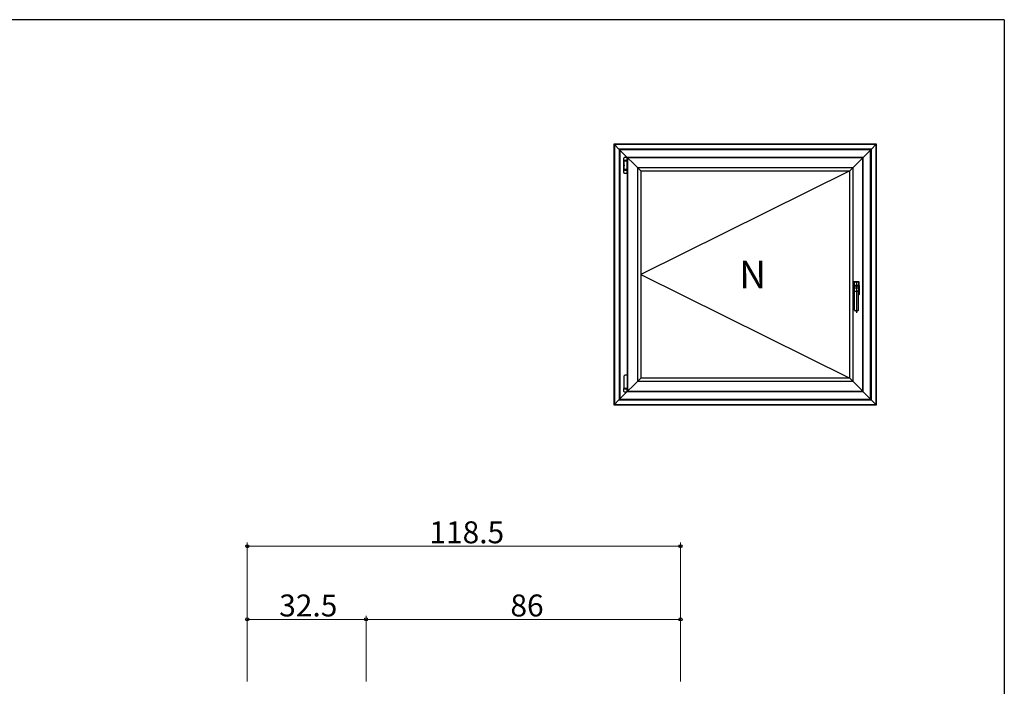
# Model space of a CAD drawing. Extents: x 0 to 793, y 0 to 564.
# Drawn here: x 503 to 773, y 379 to 561 of the extents above; entities that cross this region are included whole.
import ezdxf

# ---------------------------------------------------------------- set-up
doc = ezdxf.new("R2010")
doc.units = 0
doc.layers.add('YKK_A1', color=4, linetype='CONTINUOUS', lineweight=30)
doc.layers.add('YKK_D', color=6, linetype='CONTINUOUS', lineweight=13)
doc.layers.add('YKK_ZWAK', color=7, linetype='CONTINUOUS')
doc.styles.get("Standard").update_dxf_attribs({"font": 'ROMANS.SHX', "bigfont": 'EXTFONT.SHX'})

# ---------------------------------------------------------------- blocks, each defined once
blk = doc.blocks.new('A201')
at = {"layer": 'YKK_ZWAK', "color": 254, "linetype": 'Continuous'}
for q in [(21, 410), (571, 35)]:
    blk.add_line((571, 410), q, dxfattribs=at)

msp = doc.modelspace()

# ---------------------------------------------------------------- linework, layer by layer
at = {"layer": 'YKK_A1', "linetype": 'ByBlock', "lineweight": -2}
for p, q in [((737.84, 527.4), (666.04, 527.4)), ((666.07, 527.37), (666.04, 527.4)), ((666.04, 527.4), (666.04, 456.1)), ((666.07, 527.37), (666.04, 527.4)), ((666.14, 527.3), (666.07, 527.37)), ((666.16, 527.28), (666.14, 527.3)), ((666.16, 527.28), (666.14, 527.3)), ((737.72, 527.28), (666.16, 527.28)), ((666.19, 527.25), (666.16, 527.28)), ((666.16, 527.28), (666.16, 456.22)), ((666.19, 527.25), (666.16, 527.28)), ((667.39, 526.05), (666.19, 527.25)), ((667.44, 526), (667.39, 526.05)), ((667.44, 526), (667.39, 526.05)), ((736.44, 526), (667.44, 526)), ((667.49, 525.95), (667.44, 526)), ((667.44, 526), (667.44, 457.5)), ((667.49, 525.95), (667.44, 526)), ((667.64, 525.8), (667.49, 525.95)), ((736.24, 525.8), (667.64, 525.8)), ((667.64, 525.8), (667.64, 525.8)), ((667.67, 525.77), (667.64, 525.8)), ((667.64, 525.8), (667.64, 457.7)), ((667.64, 525.8), (667.64, 525.8)), ((667.67, 525.77), (667.64, 525.8)), ((673.34, 520.1), (667.67, 525.77)), ((730.54, 520.1), (736.22, 525.77)), ((736.22, 525.77), (736.24, 525.8)), ((736.22, 525.77), (736.24, 525.8)), ((736.24, 525.8), (736.25, 525.8)), ((736.24, 457.7), (736.24, 525.8)), ((736.24, 525.8), (736.25, 525.8)), ((736.25, 525.8), (736.4, 525.95)), ((736.4, 525.95), (736.44, 526)), ((736.4, 525.95), (736.44, 526)), ((736.44, 526), (736.49, 526.05)), ((736.44, 526), (736.49, 526.05)), ((736.44, 457.5), (736.44, 526)), ((736.49, 526.05), (737.7, 527.25)), ((737.7, 527.25), (737.72, 527.28)), ((737.7, 527.25), (737.72, 527.28)), ((737.72, 527.28), (737.75, 527.3)), ((737.72, 527.28), (737.75, 527.3)), ((737.72, 456.22), (737.72, 527.28)), ((737.75, 527.3), (737.82, 527.37)), ((737.82, 527.37), (737.84, 527.4)), ((737.82, 527.37), (737.84, 527.4)), ((737.84, 456.1), (737.84, 527.4)), ((668.73, 523.61), (668.72, 523.59)), ((668.72, 523.59), (668.72, 523.56)), ((668.72, 519.59), (668.72, 523.56)), ((668.74, 523.64), (668.73, 523.61)), ((668.76, 523.66), (668.74, 523.64)), ((668.78, 523.68), (668.76, 523.66)), ((668.8, 523.69), (668.78, 523.68)), ((668.83, 523.7), (668.8, 523.69)), ((668.8, 522.84), (668.81, 522.86)), ((668.8, 522.82), (668.8, 522.84)), ((668.8, 522.82), (668.8, 522.81)), ((668.8, 522.82), (668.8, 522.82)), ((668.8, 522.81), (668.8, 522.8)), ((668.8, 522.8), (668.81, 522.79)), ((668.81, 522.88), (668.82, 522.89)), ((668.81, 522.86), (668.81, 522.88)), ((668.81, 522.79), (668.81, 522.78)), ((668.81, 521.71), (668.81, 522.78)), ((668.81, 522.78), (668.81, 522.78)), ((668.81, 522.78), (668.81, 522.78)), ((668.81, 522.78), (668.81, 522.78)), ((669.62, 522.69), (668.81, 522.69)), ((668.84, 522.89), (668.82, 522.89)), ((668.82, 522.89), (668.82, 522.89)), ((668.86, 523.7), (668.83, 523.7)), ((668.85, 522.89), (668.84, 522.89)), ((668.88, 522.89), (668.85, 522.89)), ((668.97, 523.7), (668.86, 523.7)), ((668.86, 523.7), (668.86, 523.7)), ((668.9, 522.89), (668.88, 522.89)), ((668.93, 522.89), (668.9, 522.89)), ((668.97, 522.89), (668.93, 522.89)), ((668.98, 523.7), (668.97, 523.7)), ((669, 522.89), (668.97, 522.89)), ((669, 523.7), (668.98, 523.7)), ((669.03, 523.7), (669, 523.7)), ((669.04, 522.89), (669, 522.89)), ((669.05, 523.7), (669.03, 523.7)), ((669.08, 522.89), (669.04, 522.89)), ((669.08, 523.7), (669.05, 523.7)), ((669.12, 523.7), (669.08, 523.7)), ((669.13, 522.89), (669.08, 522.89)), ((669.15, 523.7), (669.12, 523.7)), ((669.17, 522.89), (669.13, 522.89)), ((669.19, 523.7), (669.15, 523.7)), ((669.21, 522.89), (669.17, 522.89)), ((669.22, 523.7), (669.19, 523.7)), ((669.25, 522.89), (669.21, 522.89)), ((669.25, 523.7), (669.22, 523.7)), ((669.28, 523.7), (669.25, 523.7)), ((669.3, 522.89), (669.25, 522.89)), ((669.31, 523.7), (669.28, 523.7)), ((669.33, 522.89), (669.3, 522.89)), ((669.33, 523.7), (669.31, 523.7)), ((669.35, 523.7), (669.33, 523.7)), ((669.37, 522.89), (669.33, 522.89)), ((669.37, 523.7), (669.35, 523.7)), ((669.47, 523.7), (669.37, 523.7)), ((669.4, 522.89), (669.37, 522.89)), ((669.43, 522.89), (669.4, 522.89)), ((669.46, 522.89), (669.43, 522.89)), ((669.48, 522.89), (669.46, 522.89)), ((669.48, 523.7), (669.47, 523.7)), ((669.51, 523.7), (669.48, 523.7)), ((669.5, 522.89), (669.48, 522.89)), ((669.61, 522.89), (669.5, 522.89)), ((669.53, 523.69), (669.51, 523.7)), ((669.56, 523.68), (669.53, 523.69)), ((669.58, 523.66), (669.56, 523.68)), ((669.59, 523.64), (669.58, 523.66)), ((669.61, 523.61), (669.59, 523.64)), ((669.62, 523.59), (669.61, 523.61)), ((669.61, 522.89), (669.62, 522.89)), ((669.61, 522.89), (669.61, 522.89)), ((669.61, 522.89), (669.61, 522.89)), ((669.62, 523.56), (669.62, 523.59)), ((669.62, 522.89), (669.62, 523.56)), ((669.62, 520.26), (669.62, 522.89)), ((669.62, 522.62), (669.66, 522.62)), ((669.74, 459.8), (669.74, 523.7)), ((669.74, 523.7), (669.74, 459.8)), ((734.14, 523.7), (669.74, 523.7)), ((669.74, 523.7), (734.14, 523.7)), ((734.14, 523.7), (734.14, 459.8)), ((734.14, 459.8), (734.14, 523.7)), ((668.81, 520.36), (668.8, 520.35)), ((668.8, 520.35), (668.8, 520.33)), ((668.8, 520.33), (668.8, 520.33)), ((668.8, 520.31), (668.8, 520.33)), ((668.8, 520.33), (668.8, 520.33)), ((668.8, 520.29), (668.8, 520.31)), ((668.81, 520.27), (668.8, 520.29)), ((668.81, 521.71), (668.81, 521.71)), ((668.81, 521.71), (668.81, 521.71)), ((668.81, 521.71), (668.81, 521.71)), ((668.81, 521.71), (668.81, 521.71)), ((668.81, 521.71), (668.81, 521.71)), ((668.81, 521.71), (668.81, 521.7)), ((668.81, 521.71), (668.81, 521.71)), ((668.81, 521.71), (668.81, 521.7)), ((668.81, 521.7), (668.81, 521.7)), ((668.81, 521.7), (668.81, 521.7)), ((668.81, 521.7), (668.81, 521.7)), ((668.81, 521.7), (668.81, 521.7)), ((668.81, 521.7), (668.81, 521.7)), ((668.81, 521.7), (668.81, 521.7)), ((668.81, 521.7), (668.81, 521.7)), ((668.81, 521.7), (668.81, 521.7)), ((668.81, 521.7), (668.81, 521.7)), ((668.83, 521.7), (668.81, 521.7)), ((668.81, 521.45), (668.81, 521.45)), ((668.81, 521.45), (668.81, 521.44)), ((668.81, 521.44), (668.81, 521.44)), ((668.81, 521.44), (668.81, 521.44)), ((668.81, 521.44), (668.81, 521.44)), ((668.81, 521.44), (668.81, 521.44)), ((668.81, 521.44), (668.81, 521.44)), ((668.81, 521.44), (668.81, 521.44)), ((668.81, 521.44), (668.81, 521.44)), ((668.81, 521.44), (668.81, 521.44)), ((668.81, 521.44), (668.81, 521.44)), ((668.81, 521.44), (668.81, 521.44)), ((668.81, 521.44), (668.81, 521.44)), ((668.81, 520.37), (668.81, 521.44)), ((668.81, 521.44), (668.81, 521.44)), ((668.81, 521.44), (668.81, 521.44)), ((668.81, 521.44), (668.83, 521.44)), ((669.62, 520.46), (668.81, 520.46)), ((668.81, 520.37), (668.81, 520.37)), ((668.81, 520.37), (668.81, 520.36)), ((668.81, 520.36), (668.81, 520.36)), ((668.82, 520.26), (668.81, 520.27)), ((668.82, 520.26), (668.84, 520.26)), ((668.82, 520.26), (668.82, 520.26)), ((668.84, 521.7), (668.83, 521.7)), ((668.83, 521.44), (668.84, 521.44)), ((668.84, 520.26), (668.85, 520.26)), ((668.85, 521.7), (668.85, 521.68)), ((668.85, 521.69), (668.85, 521.7)), ((668.85, 521.69), (668.85, 521.69)), ((668.85, 521.68), (668.86, 521.67)), ((668.86, 521.47), (668.85, 521.46)), ((668.85, 521.46), (668.85, 521.46)), ((668.85, 521.46), (668.85, 521.45)), ((668.85, 521.45), (668.85, 521.45)), ((668.85, 520.26), (668.88, 520.26)), ((668.86, 521.67), (668.86, 521.67)), ((668.86, 521.67), (668.86, 521.67)), ((668.86, 521.67), (668.86, 521.66)), ((668.86, 521.66), (668.86, 521.66)), ((668.86, 521.66), (668.86, 521.65)), ((668.86, 521.65), (668.86, 521.64)), ((668.86, 521.64), (668.86, 521.63)), ((668.86, 521.63), (668.86, 521.62)), ((668.86, 521.62), (668.86, 521.62)), ((668.86, 521.62), (668.86, 521.62)), ((668.86, 521.62), (668.86, 521.61)), ((668.86, 521.61), (668.86, 521.59)), ((668.86, 521.59), (668.86, 521.57)), ((668.86, 521.57), (668.86, 521.53)), ((668.86, 521.53), (668.86, 521.53)), ((668.86, 521.53), (668.86, 521.52)), ((668.86, 521.52), (668.86, 521.51)), ((668.86, 521.51), (668.86, 521.5)), ((668.86, 521.5), (668.86, 521.5)), ((668.86, 521.5), (668.86, 521.49)), ((668.86, 521.49), (668.86, 521.48)), ((668.86, 521.48), (668.86, 521.47)), ((668.86, 521.47), (668.86, 521.47)), ((668.86, 521.47), (668.86, 521.47)), ((668.86, 521.47), (668.86, 521.47)), ((668.86, 521.47), (668.86, 521.47)), ((668.88, 520.26), (668.9, 520.26)), ((668.9, 520.26), (668.93, 520.26)), ((668.93, 520.26), (668.97, 520.26)), ((668.97, 520.26), (669, 520.26)), ((669, 520.26), (669.04, 520.26)), ((669.04, 520.26), (669.08, 520.26)), ((669.08, 520.26), (669.13, 520.26)), ((669.13, 520.26), (669.17, 520.26)), ((669.17, 520.26), (669.21, 520.26)), ((669.21, 520.26), (669.25, 520.26)), ((669.25, 520.26), (669.3, 520.26)), ((669.3, 520.26), (669.33, 520.26)), ((669.33, 520.26), (669.37, 520.26)), ((669.37, 520.26), (669.4, 520.26)), ((669.4, 520.26), (669.43, 520.26)), ((669.43, 520.26), (669.46, 520.26)), ((669.46, 520.26), (669.48, 520.26)), ((669.48, 520.26), (669.5, 520.26)), ((669.5, 520.26), (669.61, 520.26)), ((669.62, 520.26), (669.61, 520.26)), ((669.61, 520.26), (669.61, 520.26)), ((669.61, 520.26), (669.61, 520.26)), ((669.62, 520.52), (669.66, 520.52)), ((669.62, 519.59), (669.62, 520.26)), ((672.44, 521), (672.44, 462.5)), ((672.44, 521), (731.44, 521)), ((673.34, 520.1), (673.34, 463.4)), ((673.34, 520.1), (730.54, 520.1)), ((730.54, 520.1), (673.34, 491.75)), ((730.54, 463.4), (730.54, 520.1)), ((731.44, 462.5), (731.44, 521)), ((668.72, 519.59), (668.72, 519.56)), ((668.72, 519.56), (668.73, 519.53)), ((668.73, 519.53), (668.74, 519.51)), ((668.74, 519.51), (668.76, 519.49)), ((668.76, 519.49), (668.78, 519.47)), ((668.78, 519.47), (668.8, 519.46)), ((668.8, 519.46), (668.83, 519.45)), ((668.83, 519.45), (668.86, 519.45)), ((668.86, 519.45), (668.86, 519.45)), ((668.86, 519.45), (668.97, 519.45)), ((668.97, 519.45), (668.98, 519.45)), ((668.98, 519.45), (669, 519.45)), ((669, 519.45), (669.03, 519.45)), ((669.03, 519.45), (669.05, 519.45)), ((669.05, 519.45), (669.08, 519.45)), ((669.08, 519.45), (669.12, 519.45)), ((669.12, 519.45), (669.15, 519.45)), ((669.15, 519.45), (669.19, 519.45)), ((669.19, 519.45), (669.22, 519.45)), ((669.22, 519.45), (669.25, 519.45)), ((669.25, 519.45), (669.28, 519.45)), ((669.28, 519.45), (669.31, 519.45)), ((669.31, 519.45), (669.33, 519.45)), ((669.33, 519.45), (669.35, 519.45)), ((669.35, 519.45), (669.37, 519.45)), ((669.37, 519.45), (669.47, 519.45)), ((669.47, 519.45), (669.48, 519.45)), ((669.48, 519.45), (669.51, 519.45)), ((669.51, 519.45), (669.53, 519.46)), ((669.53, 519.46), (669.56, 519.47)), ((669.56, 519.47), (669.58, 519.49)), ((669.58, 519.49), (669.59, 519.51)), ((669.59, 519.51), (669.61, 519.53)), ((669.61, 519.53), (669.62, 519.56)), ((669.62, 519.56), (669.62, 519.59)), ((673.34, 491.75), (730.54, 463.4)), ((733.19, 487.98), (731.54, 487.98)), ((731.67, 489.68), (731.67, 486.28)), ((731.67, 487.23), (731.67, 488.73)), ((731.71, 489.65), (731.71, 488.78)), ((731.71, 488.78), (731.71, 489.65)), ((731.71, 488.78), (733.03, 488.78)), ((733.02, 488.78), (731.71, 488.78)), ((733.02, 489.73), (731.72, 489.73)), ((732.98, 489.7), (731.76, 489.7)), ((731.76, 489.7), (732.17, 489.7)), ((731.79, 487.5), (731.79, 488.34)), ((731.84, 487.23), (731.8, 487.49)), ((732.17, 489.69), (732.17, 489.7)), ((732.17, 489.69), (732.57, 489.69)), ((732.37, 489.86), (732.37, 481.23)), ((732.57, 489.7), (732.57, 489.69)), ((732.57, 489.7), (732.97, 489.7)), ((732.9, 487.23), (732.94, 487.49)), ((732.94, 488.34), (732.94, 487.5)), ((733.02, 489.65), (733.02, 488.78)), ((733.03, 488.78), (733.03, 489.65)), ((733.07, 488.55), (733.07, 489.68)), ((733.07, 488.73), (733.07, 486.28)), ((731.71, 487.18), (731.84, 487.18)), ((731.71, 486.31), (731.71, 487.18)), ((731.84, 487.18), (731.71, 487.18)), ((731.71, 487.18), (731.71, 486.31)), ((731.84, 486.23), (731.72, 486.23)), ((731.84, 486.26), (731.76, 486.26)), ((731.76, 486.26), (731.84, 486.26)), ((731.84, 487.23), (732.9, 487.23)), ((731.84, 487.21), (732.9, 487.21)), ((731.84, 481.99), (731.84, 487.21)), ((731.86, 487.21), (731.86, 487.23)), ((732.88, 487.21), (732.88, 487.23)), ((732.9, 481.99), (732.9, 487.21)), ((733.03, 487.18), (732.9, 487.18)), ((732.9, 487.18), (733.02, 487.18)), ((732.9, 486.26), (732.98, 486.26)), ((732.97, 486.26), (732.9, 486.26)), ((733.02, 486.23), (732.9, 486.23)), ((733.02, 487.18), (733.02, 486.31)), ((733.03, 486.31), (733.03, 487.18)), ((673.34, 463.4), (667.67, 457.72)), ((668.86, 460.58), (668.86, 464.08)), ((669.01, 464.22), (669, 464.22)), ((669, 464.22), (669, 464.22)), ((669.02, 464.22), (669.01, 464.22)), ((669.04, 464.22), (669.02, 464.22)), ((669.07, 464.22), (669.04, 464.22)), ((669.1, 464.22), (669.07, 464.22)), ((669.13, 464.22), (669.1, 464.22)), ((669.17, 464.22), (669.13, 464.22)), ((669.2, 464.22), (669.17, 464.22)), ((669.26, 464.22), (669.2, 464.22)), ((669.38, 464.22), (669.26, 464.22)), ((669.49, 464.22), (669.38, 464.22)), ((669.54, 464.22), (669.49, 464.22)), ((669.58, 464.22), (669.54, 464.22)), ((669.62, 464.22), (669.58, 464.22)), ((669.65, 464.22), (669.62, 464.22)), ((669.69, 464.22), (669.65, 464.22)), ((669.72, 464.22), (669.69, 464.22)), ((669.72, 464.21), (669.73, 464.21)), ((669.73, 464.21), (669.73, 464.21)), ((669.73, 464.21), (669.74, 464.21)), ((669.74, 464.21), (669.74, 464.2)), ((669.74, 464.19), (669.74, 464.2)), ((669.74, 464.2), (669.74, 464.2)), ((669.74, 464.2), (669.74, 464.19)), ((669.74, 464.19), (669.74, 460.58)), ((669.74, 464.19), (669.74, 464.19)), ((669.74, 464.19), (669.74, 464.19)), ((730.54, 463.4), (673.34, 463.4)), ((730.54, 463.4), (737.7, 456.24)), ((668.74, 460.49), (668.74, 460.54)), ((668.77, 460.56), (668.93, 460.56)), ((668.87, 460.58), (668.86, 460.58)), ((668.86, 460.58), (668.86, 460.58)), ((668.88, 460.58), (668.87, 460.58)), ((668.9, 460.58), (668.88, 460.58)), ((668.93, 460.58), (668.9, 460.58)), ((668.96, 460.58), (668.93, 460.58)), ((668.94, 460.55), (668.94, 460.47)), ((668.99, 460.58), (668.96, 460.58)), ((669.03, 460.58), (668.99, 460.58)), ((669.07, 460.58), (669.03, 460.58)), ((669.11, 460.58), (669.07, 460.58)), ((669.16, 460.58), (669.11, 460.58)), ((669.2, 460.58), (669.16, 460.58)), ((669.2, 460.58), (669.26, 460.58)), ((669.38, 460.58), (669.26, 460.58)), ((669.5, 460.58), (669.38, 460.58)), ((669.39, 460.47), (669.39, 460.55)), ((669.41, 460.56), (669.57, 460.56)), ((669.57, 460.58), (669.5, 460.58)), ((669.63, 460.58), (669.57, 460.58)), ((669.59, 460.54), (669.59, 460.49)), ((669.69, 460.58), (669.63, 460.58)), ((669.71, 460.58), (669.69, 460.58)), ((669.72, 460.58), (669.71, 460.58)), ((669.73, 460.58), (669.72, 460.58)), ((669.74, 460.58), (669.73, 460.58)), ((669.74, 460.58), (669.74, 460.58)), ((731.44, 462.5), (672.44, 462.5)), ((668.74, 459.86), (668.74, 460.49)), ((668.74, 459.75), (668.74, 459.86)), ((669.45, 459.61), (668.88, 459.61)), ((668.97, 460.45), (669.37, 460.45)), ((669.59, 460.49), (669.59, 459.86)), ((669.59, 459.86), (669.59, 459.75)), ((669.74, 459.8), (734.14, 459.8)), ((734.14, 459.8), (669.74, 459.8)), ((666.07, 456.12), (666.04, 456.1)), ((666.07, 456.12), (666.04, 456.1)), ((666.04, 456.1), (737.84, 456.1)), ((666.14, 456.19), (666.07, 456.12)), ((666.16, 456.22), (666.14, 456.19)), ((666.16, 456.22), (666.14, 456.19)), ((666.19, 456.24), (666.16, 456.22)), ((666.19, 456.24), (666.16, 456.22)), ((666.16, 456.22), (737.72, 456.22)), ((667.39, 457.45), (666.19, 456.24)), ((667.44, 457.5), (667.39, 457.45)), ((667.44, 457.5), (667.39, 457.45)), ((667.49, 457.55), (667.44, 457.5)), ((667.49, 457.55), (667.44, 457.5)), ((667.44, 457.5), (736.44, 457.5)), ((667.64, 457.7), (667.49, 457.55)), ((667.67, 457.72), (667.64, 457.7)), ((667.67, 457.72), (667.64, 457.7)), ((667.64, 457.7), (736.24, 457.7)), ((667.64, 457.7), (667.64, 457.7)), ((667.64, 457.7), (667.64, 457.7)), ((737.7, 456.24), (737.72, 456.22)), ((737.7, 456.24), (737.72, 456.22)), ((737.72, 456.22), (737.75, 456.19)), ((737.72, 456.22), (737.75, 456.19)), ((737.75, 456.19), (737.82, 456.12)), ((737.82, 456.12), (737.84, 456.1)), ((737.82, 456.12), (737.84, 456.1))]:
    msp.add_line(p, q, dxfattribs=at)
for centre, radius, start, end in [((668.82, 521.71), 0.01, 180.0731, 209.5711), ((668.82, 521.43), 0.01, 150.3936, 180.062), ((668.84, 521.69), 0.01, 19.9234, 90), ((668.84, 521.45), 0.01, 270, 340.0766), ((731.72, 489.68), 0.05, 90, 180), ((731.76, 489.65), 0.05, 90, 180), ((731.76, 489.65), 0.05, 90, 180), ((731.89, 488.34), 0.1, 117.6077, 180), ((731.89, 487.5), 0.1, 180, 189.217), ((732.37, 487.43), 1.12, 62.3923, 117.6077), ((732.84, 488.34), 0.1, 0, 62.3923), ((732.84, 487.5), 0.1, 350.783, 0), ((732.97, 489.65), 0.05, 0, 90), ((732.98, 489.65), 0.05, 0, 90), ((733.02, 489.68), 0.05, 0, 90), ((731.72, 486.28), 0.05, 180, 270), ((731.76, 486.31), 0.05, 180, 270), ((731.76, 486.31), 0.05, 180, 270), ((732.97, 486.31), 0.05, 270, 0), ((732.98, 486.31), 0.05, 270, 0), ((733.02, 486.28), 0.05, 270, 0), ((731.94, 482.1), 0.1, 180, 245.0843), ((732.8, 482.1), 0.1, 294.9157, 0), ((731.94, 482), 0.0979, 180.4533, 198.2616), ((731.94, 481.99), 0.1, 180, 228.1276), ((732.34, 482.44), 0.711, 228.1276, 271.9373), ((732.37, 483.03), 1.12, 245.0843, 294.9157), ((732.39, 482.44), 0.707, 267.916, 312.0228), ((732.8, 481.99), 0.1, 312.0228, 0), ((732.8, 482), 0.0979, 341.7384, 359.5467), ((669, 464.08), 0.14, 90, 180), ((669.72, 464.2), 0.025, 0, 90), ((668.77, 460.54), 0.025, 90, 180), ((669.57, 460.54), 0.025, 0, 90), ((668.88, 459.75), 0.14, 180, 270), ((669.45, 459.75), 0.14, 270, 0)]:
    msp.add_arc(centre, radius, start, end, dxfattribs=at)
for points, knots in [([(669.66, 522.62), (669.7, 522.58), (669.74, 522.56)], [0, 0, 0.0909158, 0.1698297, 0.1698297]), ([(669.74, 520.59), (669.7, 520.56), (669.66, 520.52)], [0.8301701, 0.8301701, 0.9090831, 1, 1])]:
    msp.add_open_spline(points, degree=1, knots=knots, dxfattribs=at)
for points in [[(668.74, 460.54), (668.74, 460.54)], [(668.93, 460.56), (668.93, 460.56)], [(668.93, 460.56), (668.93, 460.56)], [(668.93, 460.56), (668.93, 460.56)], [(668.93, 460.56), (668.93, 460.56)], [(668.93, 460.56), (668.94, 460.56)], [(668.94, 460.56), (668.94, 460.55)], [(668.94, 460.55), (668.94, 460.55)], [(668.94, 460.55), (668.94, 460.55)], [(669.39, 460.55), (669.4, 460.56)], [(669.39, 460.55), (669.39, 460.55)], [(669.39, 460.55), (669.39, 460.55)], [(669.41, 460.56), (669.4, 460.56)], [(669.4, 460.56), (669.4, 460.56)], [(669.4, 460.56), (669.4, 460.56)], [(669.4, 460.56), (669.4, 460.56)], [(669.41, 460.56), (669.41, 460.56)], [(669.59, 460.54), (669.59, 460.54)], [(668.94, 460.49), (668.93, 460.5)], [(668.93, 460.5), (668.93, 460.5)], [(668.94, 460.48), (668.94, 460.49)], [(668.94, 460.47), (668.94, 460.48)], [(668.94, 460.48), (668.94, 460.48)], [(668.94, 460.47), (668.94, 460.47)], [(668.95, 460.46), (668.94, 460.47)], [(668.94, 460.47), (668.94, 460.47)], [(668.95, 460.45), (668.95, 460.46)], [(668.95, 460.46), (668.95, 460.46)], [(668.96, 460.45), (668.95, 460.45)], [(668.97, 460.45), (668.96, 460.45)], [(668.96, 460.45), (668.96, 460.45)], [(669.38, 460.45), (669.37, 460.45)], [(669.37, 460.45), (669.37, 460.45)], [(669.39, 460.45), (669.38, 460.45)], [(669.4, 460.48), (669.39, 460.48)], [(669.39, 460.48), (669.39, 460.47)], [(669.39, 460.47), (669.39, 460.47)], [(669.39, 460.47), (669.39, 460.47)], [(669.39, 460.47), (669.39, 460.46)], [(669.39, 460.46), (669.39, 460.45)], [(669.4, 460.5), (669.4, 460.5)], [(669.4, 460.5), (669.4, 460.49)], [(669.4, 460.49), (669.4, 460.48)]]:
    msp.add_open_spline(points, degree=1, dxfattribs=at)
at = {"layer": 'YKK_D', "linetype": 'ByBlock'}
for p, q in [((565.74, 380.46), (565.74, 418.46)), ((684.23, 417.46), (565.74, 417.46)), ((684.23, 380.46), (684.23, 418.46)), ((565.74, 380.46), (565.74, 398.46)), ((598.23, 397.46), (565.74, 397.46)), ((598.23, 380.46), (598.23, 398.46)), ((598.23, 380.46), (598.23, 398.46)), ((684.23, 397.46), (598.23, 397.46)), ((684.23, 380.46), (684.23, 398.46))]:
    msp.add_line(p, q, dxfattribs=at)
at = {"layer": 'YKK_D', "linetype": 'ByBlock', "lineweight": -2}
for centre in [(565.74, 417.46), (684.23, 417.46), (565.74, 397.46), (598.23, 397.46), (598.23, 397.46), (684.23, 397.46)]:
    msp.add_circle(centre, 0.425, dxfattribs=at)

# ---------------------------------------------------------------- block references
at = {"layer": 'YKK_ZWAK', "xscale": 1.4, "yscale": 1.4, "zscale": 1.4}
msp.add_blockref('A201', (-26.6, -12.6), dxfattribs=at)

# ---------------------------------------------------------------- texts
at = {"layer": 'YKK_A1'}
msp.add_text('N', height=7.5, dxfattribs=at).set_placement((700.27, 488))
at = {"layer": 'YKK_D'}
for s, p in [('118.5', (615.55, 418.26)), ('32.5', (574.47, 398.26)), ('86', (637.71, 398.26))]:
    msp.add_text(s, height=6, dxfattribs=at).set_placement(p)

doc.saveas('drawing.dxf')
